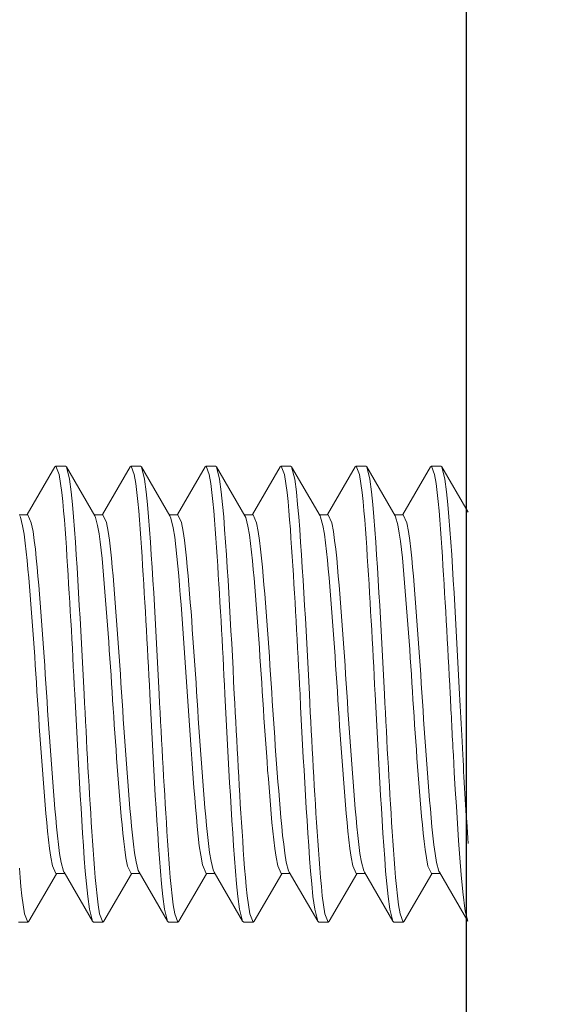
# Model space of a CAD drawing. Units: inches. Extents: x 0 to 14.5, y 0 to 14.3.
# Drawn here: x 9.3 to 9.4, y 5.4 to 5.6 of the extents above; entities that cross this region are included whole.
import ezdxf

# ---------------------------------------------------------------- set-up
doc = ezdxf.new("R2010")
doc.units = ezdxf.units.IN
doc.header["$LTSCALE"] = 2
doc.header["$MEASUREMENT"] = 0
doc.layers.add('G-DETL-LINE-FINE', color=30, linetype='Continuous', lineweight=18)
doc.layers.add('G-DETL-LINE-THIN', color=7, linetype='Continuous', lineweight=25)

msp = doc.modelspace()

# ---------------------------------------------------------------- linework, layer by layer
at = {"layer": 'G-DETL-LINE-FINE'}
for points in [[(9.28075, 5.48693), (9.28096, 5.48711)], [(9.28292, 5.48711), (9.28096, 5.48711)], [(9.28096, 5.48711), (9.28163, 5.48538), (9.28194, 5.48349), (9.28218, 5.4816), (9.28238, 5.47969), (9.28256, 5.47779), (9.28272, 5.47588), (9.28286, 5.47398), (9.283, 5.47207), (9.28313, 5.47016), (9.28325, 5.46825), (9.28337, 5.46634), (9.28349, 5.46444), (9.28361, 5.46253), (9.28373, 5.46062), (9.28384, 5.45871), (9.28395, 5.4568), (9.28406, 5.45489), (9.28417, 5.45298), (9.28427, 5.45107), (9.28438, 5.44916), (9.28448, 5.44725), (9.28458, 5.44534), (9.28468, 5.44343), (9.28477, 5.44152), (9.28487, 5.43961)], [(9.28313, 5.48693), (9.28292, 5.48711)], [(9.29638, 5.48693), (9.29659, 5.48711)], [(9.29854, 5.48711), (9.29659, 5.48711)], [(9.29659, 5.48711), (9.29726, 5.48538), (9.29757, 5.48349), (9.29781, 5.4816), (9.29801, 5.47969), (9.29818, 5.47779), (9.29834, 5.47588), (9.29849, 5.47398), (9.29862, 5.47207), (9.29875, 5.47016), (9.29888, 5.46825), (9.299, 5.46634), (9.29912, 5.46444), (9.29924, 5.46253), (9.29935, 5.46062), (9.29947, 5.45871), (9.29958, 5.4568), (9.29969, 5.45489), (9.29979, 5.45298), (9.2999, 5.45107), (9.3, 5.44916), (9.3001, 5.44725), (9.3002, 5.44534), (9.3003, 5.44343), (9.3004, 5.44152), (9.3005, 5.43961)], [(9.29876, 5.48693), (9.29854, 5.48711)], [(9.312, 5.48693), (9.31221, 5.48711)], [(9.31417, 5.48711), (9.31221, 5.48711)], [(9.31221, 5.48711), (9.31288, 5.48538), (9.31319, 5.48349), (9.31343, 5.4816), (9.31363, 5.47969), (9.31381, 5.47779), (9.31397, 5.47588), (9.31411, 5.47398), (9.31425, 5.47207), (9.31438, 5.47016), (9.3145, 5.46825), (9.31462, 5.46634), (9.31474, 5.46444), (9.31486, 5.46253), (9.31498, 5.46062), (9.31509, 5.45871), (9.3152, 5.4568), (9.31531, 5.45489), (9.31542, 5.45298), (9.31552, 5.45107), (9.31563, 5.44916), (9.31573, 5.44725), (9.31583, 5.44534), (9.31593, 5.44343), (9.31602, 5.44152), (9.31612, 5.43961)], [(9.31438, 5.48693), (9.31417, 5.48711)], [(9.32763, 5.48693), (9.32784, 5.48711)], [(9.32979, 5.48711), (9.32784, 5.48711)], [(9.32784, 5.48711), (9.32851, 5.48538), (9.32882, 5.48349), (9.32906, 5.4816), (9.32926, 5.47969), (9.32943, 5.47779), (9.32959, 5.47588), (9.32974, 5.47398), (9.32987, 5.47207), (9.33, 5.47016), (9.33013, 5.46825), (9.33025, 5.46634), (9.33037, 5.46444), (9.33049, 5.46253), (9.3306, 5.46062), (9.33072, 5.45871), (9.33083, 5.4568), (9.33094, 5.45489), (9.33104, 5.45298), (9.33115, 5.45107), (9.33125, 5.44916), (9.33135, 5.44725), (9.33145, 5.44534), (9.33155, 5.44343), (9.33165, 5.44152), (9.33175, 5.43961)], [(9.33001, 5.48693), (9.32979, 5.48711)], [(9.34325, 5.48693), (9.34346, 5.48711)], [(9.34542, 5.48711), (9.34346, 5.48711)], [(9.34346, 5.48711), (9.34413, 5.48538), (9.34444, 5.48349), (9.34468, 5.4816), (9.34488, 5.47969), (9.34506, 5.47779), (9.34522, 5.47588), (9.34536, 5.47398), (9.3455, 5.47207), (9.34563, 5.47016), (9.34575, 5.46825), (9.34587, 5.46634), (9.34599, 5.46444), (9.34611, 5.46253), (9.34623, 5.46062), (9.34634, 5.45871), (9.34645, 5.4568), (9.34656, 5.45489), (9.34667, 5.45298), (9.34677, 5.45107), (9.34688, 5.44916), (9.34698, 5.44725), (9.34708, 5.44534), (9.34718, 5.44343), (9.34727, 5.44152), (9.34737, 5.43961)], [(9.34563, 5.48693), (9.34542, 5.48711)], [(9.35888, 5.48693), (9.35909, 5.48711)], [(9.36104, 5.48711), (9.35909, 5.48711)], [(9.35909, 5.48711), (9.35976, 5.48538), (9.36007, 5.48349), (9.36031, 5.4816), (9.36051, 5.47969), (9.36068, 5.47779), (9.36084, 5.47588), (9.36099, 5.47398), (9.36112, 5.47207), (9.36125, 5.47016), (9.36138, 5.46825), (9.3615, 5.46634), (9.36162, 5.46444), (9.36174, 5.46253), (9.36185, 5.46062), (9.36197, 5.45871), (9.36208, 5.4568), (9.36219, 5.45489), (9.36229, 5.45298), (9.3624, 5.45107), (9.3625, 5.44916), (9.3626, 5.44725), (9.3627, 5.44534), (9.3628, 5.44343), (9.3629, 5.44152), (9.363, 5.43961)], [(9.36126, 5.48693), (9.36104, 5.48711)], [(9.28075, 5.48693), (9.275, 5.47702)], [(9.28905, 5.47673), (9.28313, 5.48693)], [(9.28682, 5.43961), (9.28669, 5.44225), (9.28656, 5.44489), (9.28642, 5.44752), (9.28628, 5.45016), (9.28613, 5.45279), (9.28598, 5.45543), (9.28583, 5.45807), (9.28568, 5.4607), (9.28552, 5.46334), (9.28535, 5.46597), (9.28518, 5.4686), (9.28501, 5.47124), (9.28482, 5.47387), (9.28462, 5.4765), (9.28439, 5.47913), (9.28411, 5.48176), (9.28376, 5.48437), (9.28313, 5.48693)], [(9.29638, 5.48693), (9.29063, 5.47702)], [(9.30467, 5.47673), (9.29875, 5.48693)], [(9.30245, 5.43961), (9.30232, 5.44225), (9.30218, 5.44489), (9.30204, 5.44752), (9.3019, 5.45016), (9.30176, 5.45279), (9.30161, 5.45543), (9.30146, 5.45807), (9.3013, 5.4607), (9.30114, 5.46334), (9.30098, 5.46597), (9.30081, 5.4686), (9.30063, 5.47124), (9.30045, 5.47387), (9.30025, 5.4765), (9.30001, 5.47913), (9.29974, 5.48176), (9.29939, 5.48437), (9.29875, 5.48693)], [(9.312, 5.48693), (9.30625, 5.47702)], [(9.3203, 5.47673), (9.31438, 5.48693)], [(9.31807, 5.43961), (9.31794, 5.44225), (9.31781, 5.44489), (9.31767, 5.44752), (9.31753, 5.45016), (9.31738, 5.45279), (9.31723, 5.45543), (9.31708, 5.45807), (9.31693, 5.4607), (9.31677, 5.46334), (9.3166, 5.46597), (9.31643, 5.4686), (9.31626, 5.47124), (9.31607, 5.47387), (9.31587, 5.4765), (9.31564, 5.47913), (9.31536, 5.48176), (9.31501, 5.48437), (9.31438, 5.48693)], [(9.32763, 5.48693), (9.32188, 5.47702)], [(9.33592, 5.47673), (9.33, 5.48693)], [(9.3337, 5.43961), (9.33357, 5.44225), (9.33343, 5.44489), (9.33329, 5.44752), (9.33315, 5.45016), (9.33301, 5.45279), (9.33286, 5.45543), (9.33271, 5.45807), (9.33255, 5.4607), (9.33239, 5.46334), (9.33223, 5.46597), (9.33206, 5.4686), (9.33188, 5.47124), (9.3317, 5.47387), (9.3315, 5.4765), (9.33126, 5.47913), (9.33099, 5.48176), (9.33064, 5.48437), (9.33, 5.48693)], [(9.34325, 5.48693), (9.3375, 5.47702)], [(9.35155, 5.47673), (9.34563, 5.48693)], [(9.34932, 5.43961), (9.34919, 5.44225), (9.34906, 5.44489), (9.34892, 5.44752), (9.34878, 5.45016), (9.34863, 5.45279), (9.34848, 5.45543), (9.34833, 5.45807), (9.34818, 5.4607), (9.34802, 5.46334), (9.34785, 5.46597), (9.34768, 5.4686), (9.34751, 5.47124), (9.34732, 5.47387), (9.34712, 5.4765), (9.34689, 5.47913), (9.34661, 5.48176), (9.34626, 5.48437), (9.34563, 5.48693)], [(9.35888, 5.48693), (9.35313, 5.47702)], [(9.36673, 5.47749), (9.36125, 5.48693)], [(9.36495, 5.43961), (9.36482, 5.44225), (9.36468, 5.44489), (9.36454, 5.44752), (9.3644, 5.45016), (9.36426, 5.45279), (9.36411, 5.45543), (9.36396, 5.45807), (9.3638, 5.4607), (9.36364, 5.46334), (9.36348, 5.46597), (9.36331, 5.4686), (9.36313, 5.47124), (9.36295, 5.47387), (9.36275, 5.4765), (9.36251, 5.47913), (9.36224, 5.48176), (9.36189, 5.48437), (9.36125, 5.48693)], [(9.2751, 5.47697), (9.27329, 5.47697)], [(9.2751, 5.47697), (9.27584, 5.47531), (9.27619, 5.47348), (9.27646, 5.47163), (9.27668, 5.46977), (9.27688, 5.46791), (9.27706, 5.46605), (9.27722, 5.46419), (9.27738, 5.46232), (9.27753, 5.46046), (9.27768, 5.4586), (9.27782, 5.45673), (9.27796, 5.45487), (9.2781, 5.453), (9.27824, 5.45114), (9.27837, 5.44927), (9.2785, 5.44741), (9.27862, 5.44554), (9.27875, 5.44368), (9.27887, 5.44181), (9.27899, 5.43995), (9.27911, 5.43808), (9.27923, 5.43621), (9.27935, 5.43435), (9.27948, 5.43248), (9.27961, 5.43062), (9.27974, 5.42875), (9.27987, 5.42689), (9.28001, 5.42502), (9.28015, 5.42316), (9.28029, 5.4213), (9.28044, 5.41943), (9.28059, 5.41757), (9.28074, 5.4157), (9.28091, 5.41384), (9.28108, 5.41198), (9.28127, 5.41012), (9.28148, 5.40826), (9.28173, 5.40641), (9.28204, 5.40457), (9.28252, 5.40276)], [(9.29073, 5.47697), (9.28891, 5.47697)], [(9.29073, 5.47697), (9.29147, 5.47532), (9.29182, 5.47348), (9.29208, 5.47164), (9.29231, 5.46978), (9.2925, 5.46793), (9.29268, 5.46607), (9.29284, 5.46421), (9.293, 5.46235), (9.29315, 5.46049), (9.2933, 5.45863), (9.29344, 5.45677), (9.29359, 5.45491), (9.29372, 5.45305), (9.29386, 5.45118), (9.29399, 5.44932), (9.29412, 5.44746), (9.29425, 5.4456), (9.29437, 5.44374), (9.29449, 5.44187), (9.29461, 5.44001), (9.29473, 5.43815), (9.29485, 5.43629), (9.29497, 5.43442), (9.2951, 5.43256), (9.29523, 5.4307), (9.29536, 5.42884), (9.29549, 5.42698), (9.29563, 5.42511), (9.29577, 5.42325), (9.29591, 5.42139), (9.29606, 5.41953), (9.29621, 5.41767), (9.29636, 5.41581), (9.29652, 5.41395), (9.29669, 5.41209), (9.29688, 5.41024), (9.29709, 5.40838), (9.29734, 5.40653), (9.29764, 5.40469), (9.2981, 5.40288)], [(9.30635, 5.47697), (9.30454, 5.47697)], [(9.30635, 5.47697), (9.30709, 5.47532), (9.30744, 5.47349), (9.30771, 5.47165), (9.30793, 5.4698), (9.30813, 5.46794), (9.3083, 5.46609), (9.30847, 5.46423), (9.30862, 5.46238), (9.30877, 5.46052), (9.30892, 5.45866), (9.30907, 5.45681), (9.30921, 5.45495), (9.30934, 5.45309), (9.30948, 5.45123), (9.30961, 5.44938), (9.30974, 5.44752), (9.30987, 5.44566), (9.30999, 5.4438), (9.31011, 5.44194), (9.31023, 5.44008), (9.31035, 5.43822), (9.31047, 5.43636), (9.31059, 5.4345), (9.31072, 5.43265), (9.31085, 5.43079), (9.31098, 5.42893), (9.31111, 5.42707), (9.31125, 5.42521), (9.31139, 5.42336), (9.31153, 5.4215), (9.31167, 5.41964), (9.31182, 5.41778), (9.31198, 5.41593), (9.31214, 5.41407), (9.31231, 5.41222), (9.31249, 5.41036), (9.3127, 5.40851), (9.31294, 5.40666), (9.31324, 5.40483), (9.31368, 5.40302)], [(9.32198, 5.47697), (9.32016, 5.47697)], [(9.32198, 5.47697), (9.32272, 5.47531), (9.32307, 5.47348), (9.32333, 5.47163), (9.32356, 5.46978), (9.32375, 5.46792), (9.32393, 5.46606), (9.32409, 5.4642), (9.32425, 5.46234), (9.3244, 5.46048), (9.32455, 5.45861), (9.3247, 5.45675), (9.32484, 5.45489), (9.32497, 5.45303), (9.32511, 5.45116), (9.32524, 5.4493), (9.32537, 5.44744), (9.3255, 5.44557), (9.32562, 5.44371), (9.32574, 5.44184), (9.32586, 5.43998), (9.32598, 5.43812), (9.3261, 5.43625), (9.32623, 5.43439), (9.32635, 5.43252), (9.32648, 5.43066), (9.32661, 5.4288), (9.32674, 5.42693), (9.32688, 5.42507), (9.32702, 5.42321), (9.32716, 5.42135), (9.32731, 5.41948), (9.32746, 5.41762), (9.32762, 5.41576), (9.32778, 5.4139), (9.32795, 5.41204), (9.32814, 5.41018), (9.32835, 5.40833), (9.32859, 5.40647), (9.3289, 5.40463), (9.32937, 5.40283)], [(9.3376, 5.47697), (9.33579, 5.47697)], [(9.3376, 5.47697), (9.33834, 5.47531), (9.33869, 5.47348), (9.33896, 5.47163), (9.33918, 5.46977), (9.33938, 5.46791), (9.33956, 5.46605), (9.33972, 5.46419), (9.33988, 5.46233), (9.34003, 5.46047), (9.34018, 5.4586), (9.34032, 5.45674), (9.34046, 5.45487), (9.3406, 5.45301), (9.34074, 5.45115), (9.34087, 5.44928), (9.341, 5.44742), (9.34112, 5.44555), (9.34125, 5.44369), (9.34137, 5.44182), (9.34149, 5.43996), (9.34161, 5.43809), (9.34173, 5.43623), (9.34185, 5.43436), (9.34198, 5.4325), (9.34211, 5.43063), (9.34224, 5.42877), (9.34237, 5.4269), (9.34251, 5.42504), (9.34265, 5.42317), (9.34279, 5.42131), (9.34294, 5.41945), (9.34309, 5.41758), (9.34324, 5.41572), (9.34341, 5.41386), (9.34358, 5.412), (9.34376, 5.41014), (9.34398, 5.40828), (9.34423, 5.40643), (9.34454, 5.40459), (9.34501, 5.40278)], [(9.35323, 5.47697), (9.35141, 5.47697)], [(9.35323, 5.47697), (9.35397, 5.47531), (9.35432, 5.47348), (9.35458, 5.47163), (9.35481, 5.46977), (9.355, 5.46791), (9.35518, 5.46605), (9.35535, 5.46418), (9.3555, 5.46232), (9.35565, 5.46046), (9.3558, 5.45859), (9.35595, 5.45673), (9.35609, 5.45486), (9.35623, 5.453), (9.35636, 5.45113), (9.35649, 5.44927), (9.35662, 5.4474), (9.35675, 5.44554), (9.35687, 5.44367), (9.35699, 5.4418), (9.35712, 5.43994), (9.35724, 5.43807), (9.35736, 5.4362), (9.35748, 5.43434), (9.35761, 5.43247), (9.35773, 5.43061), (9.35786, 5.42874), (9.358, 5.42688), (9.35814, 5.42501), (9.35828, 5.42315), (9.35842, 5.42128), (9.35857, 5.41942), (9.35872, 5.41755), (9.35887, 5.41569), (9.35903, 5.41383), (9.35921, 5.41196), (9.35939, 5.4101), (9.35961, 5.40824), (9.35986, 5.40639), (9.36017, 5.40455), (9.36065, 5.40274)], [(9.27342, 5.47673), (9.27356, 5.47645)], [(9.27356, 5.47645), (9.27402, 5.47469), (9.27433, 5.47289), (9.27458, 5.47108), (9.27479, 5.46927), (9.27497, 5.46746), (9.27514, 5.46564), (9.2753, 5.46382), (9.27545, 5.46201), (9.2756, 5.46019), (9.27574, 5.45837), (9.27588, 5.45655), (9.27602, 5.45473), (9.27615, 5.45292), (9.27629, 5.4511), (9.27641, 5.44928), (9.27654, 5.44746), (9.27667, 5.44564), (9.27679, 5.44382), (9.27691, 5.442), (9.27702, 5.44018), (9.27714, 5.43836), (9.27726, 5.43654), (9.27738, 5.43472), (9.2775, 5.4329), (9.27762, 5.43108), (9.27775, 5.42926), (9.27788, 5.42745), (9.27801, 5.42563), (9.27815, 5.42381), (9.27829, 5.42199), (9.27843, 5.42017), (9.27857, 5.41835), (9.27872, 5.41654), (9.27888, 5.41472), (9.27904, 5.4129), (9.27921, 5.41109), (9.27941, 5.40927), (9.27963, 5.40747), (9.27989, 5.40566), (9.28024, 5.40387), (9.28096, 5.40226)], [(9.28905, 5.47672), (9.2892, 5.4764)], [(9.2892, 5.4764), (9.28964, 5.47472), (9.28994, 5.47301), (9.29017, 5.47129), (9.29038, 5.46956), (9.29056, 5.46784), (9.29072, 5.46611), (9.29087, 5.46438), (9.29102, 5.46264), (9.29116, 5.46091), (9.2913, 5.45918), (9.29144, 5.45745), (9.29157, 5.45572), (9.2917, 5.45398), (9.29183, 5.45225), (9.29195, 5.45052), (9.29207, 5.44879), (9.29219, 5.44705), (9.29231, 5.44532), (9.29243, 5.44359), (9.29254, 5.44185), (9.29265, 5.44012), (9.29276, 5.43838), (9.29287, 5.43665), (9.29299, 5.43492), (9.2931, 5.43318), (9.29322, 5.43145), (9.29334, 5.42972), (9.29347, 5.42798), (9.29359, 5.42625), (9.29372, 5.42452), (9.29385, 5.42279), (9.29398, 5.42105), (9.29412, 5.41932), (9.29426, 5.41759), (9.29441, 5.41586), (9.29455, 5.41413), (9.29471, 5.4124), (9.29488, 5.41067), (9.29507, 5.40894), (9.29529, 5.40722), (9.29554, 5.4055), (9.29588, 5.4038), (9.29659, 5.40226)], [(9.30467, 5.47673), (9.30489, 5.47623)], [(9.30489, 5.47623), (9.30535, 5.47427), (9.30567, 5.47228), (9.30592, 5.47029), (9.30614, 5.46828), (9.30633, 5.46628), (9.30651, 5.46427), (9.30668, 5.46226), (9.30684, 5.46026), (9.307, 5.45825), (9.30716, 5.45624), (9.30731, 5.45423), (9.30745, 5.45222), (9.3076, 5.45021), (9.30774, 5.44821), (9.30788, 5.4462), (9.30801, 5.44419), (9.30814, 5.44218), (9.30827, 5.44017), (9.3084, 5.43816), (9.30853, 5.43615), (9.30866, 5.43414), (9.3088, 5.43213), (9.30894, 5.43012), (9.30908, 5.42811), (9.30923, 5.4261), (9.30938, 5.42409), (9.30953, 5.42208), (9.30969, 5.42007), (9.30985, 5.41807), (9.31001, 5.41606), (9.31019, 5.41405), (9.31037, 5.41205), (9.31057, 5.41004), (9.3108, 5.40804), (9.31108, 5.40605), (9.31144, 5.40407), (9.31221, 5.40226)], [(9.3203, 5.47673), (9.32046, 5.47636)], [(9.32046, 5.47636), (9.32091, 5.4746), (9.32122, 5.4728), (9.32146, 5.471), (9.32167, 5.46919), (9.32185, 5.46738), (9.32202, 5.46556), (9.32218, 5.46375), (9.32233, 5.46193), (9.32248, 5.46012), (9.32262, 5.4583), (9.32276, 5.45649), (9.3229, 5.45467), (9.32303, 5.45286), (9.32317, 5.45104), (9.32329, 5.44922), (9.32342, 5.44741), (9.32354, 5.44559), (9.32366, 5.44377), (9.32378, 5.44195), (9.3239, 5.44014), (9.32402, 5.43832), (9.32413, 5.4365), (9.32425, 5.43468), (9.32437, 5.43287), (9.3245, 5.43105), (9.32463, 5.42923), (9.32476, 5.42742), (9.32489, 5.4256), (9.32502, 5.42378), (9.32516, 5.42197), (9.3253, 5.42015), (9.32545, 5.41833), (9.3256, 5.41652), (9.32575, 5.4147), (9.32591, 5.41289), (9.32609, 5.41108), (9.32628, 5.40927), (9.3265, 5.40746), (9.32677, 5.40566), (9.32711, 5.40387), (9.32784, 5.40226)], [(9.33592, 5.47673), (9.33604, 5.47648)], [(9.33604, 5.47648), (9.33652, 5.47472), (9.33682, 5.47292), (9.33707, 5.47112), (9.33728, 5.4693), (9.33747, 5.46749), (9.33764, 5.46567), (9.3378, 5.46386), (9.33795, 5.46204), (9.33809, 5.46022), (9.33824, 5.4584), (9.33838, 5.45658), (9.33852, 5.45476), (9.33865, 5.45294), (9.33878, 5.45112), (9.33891, 5.4493), (9.33904, 5.44748), (9.33916, 5.44566), (9.33929, 5.44384), (9.3394, 5.44202), (9.33952, 5.4402), (9.33964, 5.43838), (9.33975, 5.43656), (9.33987, 5.43474), (9.34, 5.43292), (9.34012, 5.4311), (9.34025, 5.42928), (9.34038, 5.42746), (9.34051, 5.42564), (9.34065, 5.42382), (9.34079, 5.422), (9.34093, 5.42018), (9.34107, 5.41836), (9.34122, 5.41654), (9.34138, 5.41473), (9.34154, 5.41291), (9.34171, 5.41109), (9.34191, 5.40928), (9.34213, 5.40747), (9.34239, 5.40566), (9.34274, 5.40387), (9.34346, 5.40226)], [(9.35155, 5.47673), (9.35162, 5.47659)], [(9.35164, 5.47654), (9.35211, 5.47487), (9.35241, 5.47316), (9.35266, 5.47143), (9.35286, 5.4697), (9.35305, 5.46797), (9.35321, 5.46624), (9.35336, 5.4645), (9.35351, 5.46277), (9.35365, 5.46103), (9.35379, 5.4593), (9.35393, 5.45756), (9.35406, 5.45583), (9.35419, 5.45409), (9.35432, 5.45235), (9.35445, 5.45062), (9.35457, 5.44888), (9.35469, 5.44714), (9.35481, 5.44541), (9.35492, 5.44367), (9.35503, 5.44193), (9.35515, 5.44019), (9.35526, 5.43846), (9.35537, 5.43672), (9.35548, 5.43498), (9.3556, 5.43324), (9.35572, 5.43151), (9.35584, 5.42977), (9.35596, 5.42803), (9.35609, 5.4263), (9.35622, 5.42456), (9.35635, 5.42282), (9.35648, 5.42109), (9.35662, 5.41935), (9.35676, 5.41762), (9.3569, 5.41588), (9.35705, 5.41415), (9.35721, 5.41241), (9.35738, 5.41068), (9.35757, 5.40895), (9.35779, 5.40722), (9.35804, 5.4055), (9.35838, 5.40379), (9.35909, 5.40226)], [(9.28487, 5.43961), (9.285, 5.43698), (9.28514, 5.43434), (9.28528, 5.43171), (9.28542, 5.42907), (9.28556, 5.42643), (9.28571, 5.4238), (9.28586, 5.42116), (9.28602, 5.41853), (9.28618, 5.41589), (9.28634, 5.41326), (9.28651, 5.41062), (9.28669, 5.40799), (9.28687, 5.40536), (9.28707, 5.40272), (9.2873, 5.4001), (9.28758, 5.39747), (9.28793, 5.39485), (9.28856, 5.3923)], [(9.29073, 5.39211), (9.29006, 5.39385), (9.28975, 5.39574), (9.28951, 5.39763), (9.28931, 5.39953), (9.28914, 5.40144), (9.28898, 5.40334), (9.28883, 5.40525), (9.2887, 5.40716), (9.28857, 5.40907), (9.28844, 5.41097), (9.28832, 5.41288), (9.2882, 5.41479), (9.28808, 5.4167), (9.28797, 5.41861), (9.28785, 5.42052), (9.28774, 5.42243), (9.28763, 5.42434), (9.28753, 5.42625), (9.28742, 5.42816), (9.28732, 5.43007), (9.28722, 5.43197), (9.28712, 5.43388), (9.28702, 5.43579), (9.28692, 5.4377), (9.28682, 5.43961)], [(9.3005, 5.43961), (9.30063, 5.43698), (9.30076, 5.43434), (9.3009, 5.43171), (9.30104, 5.42907), (9.30119, 5.42643), (9.30134, 5.4238), (9.30149, 5.42116), (9.30164, 5.41853), (9.3018, 5.41589), (9.30197, 5.41326), (9.30214, 5.41062), (9.30231, 5.40799), (9.3025, 5.40536), (9.3027, 5.40272), (9.30293, 5.4001), (9.3032, 5.39747), (9.30356, 5.39485), (9.30419, 5.3923)], [(9.30635, 5.39211), (9.30569, 5.39385), (9.30538, 5.39574), (9.30514, 5.39763), (9.30494, 5.39953), (9.30476, 5.40144), (9.3046, 5.40334), (9.30446, 5.40525), (9.30432, 5.40716), (9.30419, 5.40907), (9.30407, 5.41097), (9.30394, 5.41288), (9.30382, 5.41479), (9.30371, 5.4167), (9.30359, 5.41861), (9.30348, 5.42052), (9.30337, 5.42243), (9.30326, 5.42434), (9.30315, 5.42625), (9.30305, 5.42816), (9.30294, 5.43007), (9.30284, 5.43197), (9.30274, 5.43388), (9.30264, 5.43579), (9.30254, 5.4377), (9.30245, 5.43961)], [(9.31612, 5.43961), (9.31625, 5.43698), (9.31639, 5.43434), (9.31653, 5.43171), (9.31667, 5.42907), (9.31681, 5.42643), (9.31696, 5.4238), (9.31711, 5.42116), (9.31727, 5.41853), (9.31743, 5.41589), (9.31759, 5.41326), (9.31776, 5.41062), (9.31794, 5.40799), (9.31812, 5.40536), (9.31832, 5.40272), (9.31855, 5.4001), (9.31883, 5.39747), (9.31918, 5.39485), (9.31981, 5.3923)], [(9.32198, 5.39211), (9.32131, 5.39385), (9.321, 5.39574), (9.32076, 5.39763), (9.32056, 5.39953), (9.32039, 5.40144), (9.32023, 5.40334), (9.32008, 5.40525), (9.31995, 5.40716), (9.31982, 5.40907), (9.31969, 5.41097), (9.31957, 5.41288), (9.31945, 5.41479), (9.31933, 5.4167), (9.31922, 5.41861), (9.3191, 5.42052), (9.31899, 5.42243), (9.31888, 5.42434), (9.31878, 5.42625), (9.31867, 5.42816), (9.31857, 5.43007), (9.31847, 5.43197), (9.31837, 5.43388), (9.31827, 5.43579), (9.31817, 5.4377), (9.31807, 5.43961)], [(9.33175, 5.43961), (9.33188, 5.43698), (9.33201, 5.43434), (9.33215, 5.43171), (9.33229, 5.42907), (9.33244, 5.42643), (9.33259, 5.4238), (9.33274, 5.42116), (9.33289, 5.41853), (9.33305, 5.41589), (9.33322, 5.41326), (9.33339, 5.41062), (9.33356, 5.40799), (9.33375, 5.40536), (9.33395, 5.40272), (9.33418, 5.4001), (9.33445, 5.39747), (9.33481, 5.39485), (9.33544, 5.3923)], [(9.3376, 5.39211), (9.33694, 5.39385), (9.33663, 5.39574), (9.33639, 5.39763), (9.33619, 5.39953), (9.33601, 5.40144), (9.33585, 5.40334), (9.33571, 5.40525), (9.33557, 5.40716), (9.33544, 5.40907), (9.33532, 5.41097), (9.33519, 5.41288), (9.33507, 5.41479), (9.33496, 5.4167), (9.33484, 5.41861), (9.33473, 5.42052), (9.33462, 5.42243), (9.33451, 5.42434), (9.3344, 5.42625), (9.3343, 5.42816), (9.33419, 5.43007), (9.33409, 5.43197), (9.33399, 5.43388), (9.33389, 5.43579), (9.33379, 5.4377), (9.3337, 5.43961)], [(9.34737, 5.43961), (9.3475, 5.43698), (9.34764, 5.43434), (9.34778, 5.43171), (9.34792, 5.42907), (9.34806, 5.42643), (9.34821, 5.4238), (9.34836, 5.42116), (9.34852, 5.41853), (9.34868, 5.41589), (9.34884, 5.41326), (9.34901, 5.41062), (9.34919, 5.40799), (9.34937, 5.40536), (9.34957, 5.40272), (9.3498, 5.4001), (9.35008, 5.39747), (9.35043, 5.39485), (9.35106, 5.3923)], [(9.35323, 5.39211), (9.35256, 5.39385), (9.35225, 5.39574), (9.35201, 5.39763), (9.35181, 5.39953), (9.35164, 5.40144), (9.35148, 5.40334), (9.35133, 5.40525), (9.3512, 5.40716), (9.35107, 5.40907), (9.35094, 5.41097), (9.35082, 5.41288), (9.3507, 5.41479), (9.35058, 5.4167), (9.35047, 5.41861), (9.35035, 5.42052), (9.35024, 5.42243), (9.35013, 5.42434), (9.35003, 5.42625), (9.34992, 5.42816), (9.34982, 5.43007), (9.34972, 5.43197), (9.34962, 5.43388), (9.34952, 5.43579), (9.34942, 5.4377), (9.34932, 5.43961)], [(9.36561, 5.42699), (9.36546, 5.42977)], [(9.36366, 5.42688), (9.36386, 5.42332), (9.36407, 5.41977), (9.36428, 5.41621), (9.36451, 5.41265), (9.36474, 5.4091), (9.36498, 5.40554), (9.36526, 5.40199), (9.3656, 5.39844)], [(9.2751, 5.39211), (9.27444, 5.39385), (9.27413, 5.39574), (9.27389, 5.39763), (9.27369, 5.39953), (9.27351, 5.40144), (9.27335, 5.40334)], [(9.31368, 5.40302), (9.31389, 5.4025)], [(9.27532, 5.3923), (9.28106, 5.4022)], [(9.28096, 5.40226), (9.28278, 5.40226)], [(9.28252, 5.40276), (9.28264, 5.4025)], [(9.28265, 5.4025), (9.28856, 5.3923)], [(9.29094, 5.3923), (9.29669, 5.4022)], [(9.29659, 5.40226), (9.29841, 5.40226)], [(9.2981, 5.40288), (9.29827, 5.4025)], [(9.29827, 5.4025), (9.30419, 5.3923)], [(9.30657, 5.3923), (9.31231, 5.4022)], [(9.31221, 5.40226), (9.31403, 5.40226)], [(9.3139, 5.4025), (9.31981, 5.3923)], [(9.32219, 5.3923), (9.32794, 5.4022)], [(9.32784, 5.40226), (9.32966, 5.40226)], [(9.32937, 5.40283), (9.32952, 5.4025)], [(9.32952, 5.4025), (9.33544, 5.3923)], [(9.33782, 5.3923), (9.34356, 5.4022)], [(9.34346, 5.40226), (9.34528, 5.40226)], [(9.34501, 5.40278), (9.34514, 5.4025)], [(9.34515, 5.4025), (9.35106, 5.3923)], [(9.35344, 5.3923), (9.35919, 5.4022)], [(9.35909, 5.40226), (9.36091, 5.40226)], [(9.36065, 5.40274), (9.36077, 5.4025)], [(9.36077, 5.4025), (9.36669, 5.3923)], [(9.3656, 5.39844), (9.36613, 5.39441)], [(9.36613, 5.39441), (9.36669, 5.3923)], [(9.2751, 5.39211), (9.27315, 5.39211)], [(9.27532, 5.3923), (9.2751, 5.39211)], [(9.28856, 5.3923), (9.28878, 5.39211)], [(9.29073, 5.39211), (9.28878, 5.39211)], [(9.29094, 5.3923), (9.29073, 5.39211)], [(9.30419, 5.3923), (9.3044, 5.39211)], [(9.30635, 5.39211), (9.3044, 5.39211)], [(9.30657, 5.3923), (9.30635, 5.39211)], [(9.31981, 5.3923), (9.32003, 5.39211)], [(9.32198, 5.39211), (9.32003, 5.39211)], [(9.32219, 5.3923), (9.32198, 5.39211)], [(9.33544, 5.3923), (9.33565, 5.39211)], [(9.3376, 5.39211), (9.33565, 5.39211)], [(9.33782, 5.3923), (9.3376, 5.39211)], [(9.35106, 5.3923), (9.35128, 5.39211)], [(9.35323, 5.39211), (9.35128, 5.39211)], [(9.35344, 5.3923), (9.35323, 5.39211)]]:
    msp.add_lwpolyline(points, dxfattribs=at)
for points in [[(9.35164, 5.47654, 0.004862), (9.35162, 5.47659)], [(9.363, 5.43961, 0.001408), (9.36366, 5.42688)], [(9.36495, 5.43961, 0.001091), (9.36546, 5.42977)], [(9.36561, 5.42699, 0.002957), (9.36673, 5.40848)]]:
    msp.add_lwpolyline(points, format="xyb", dxfattribs=at)
at = {"layer": 'G-DETL-LINE-THIN'}
msp.add_lwpolyline([(10.0633, 5.41011), (9.8763, 5.41011, -0.414214), (9.8663, 5.42011), (9.8663, 5.73711, 0.414214), (9.8183, 5.78511), (9.4143, 5.78511, 0.414214), (9.3663, 5.73711), (9.3663, 5.23961), (9.4153, 5.23961), (9.4153, 5.72611, -0.414214), (9.4253, 5.73611), (9.8073, 5.73611, -0.414214), (9.8173, 5.72611), (9.8173, 5.40911, 0.414214), (9.8653, 5.36111), (10.0633, 5.36111)], format="xyb", dxfattribs=at)

doc.saveas('drawing.dxf')
